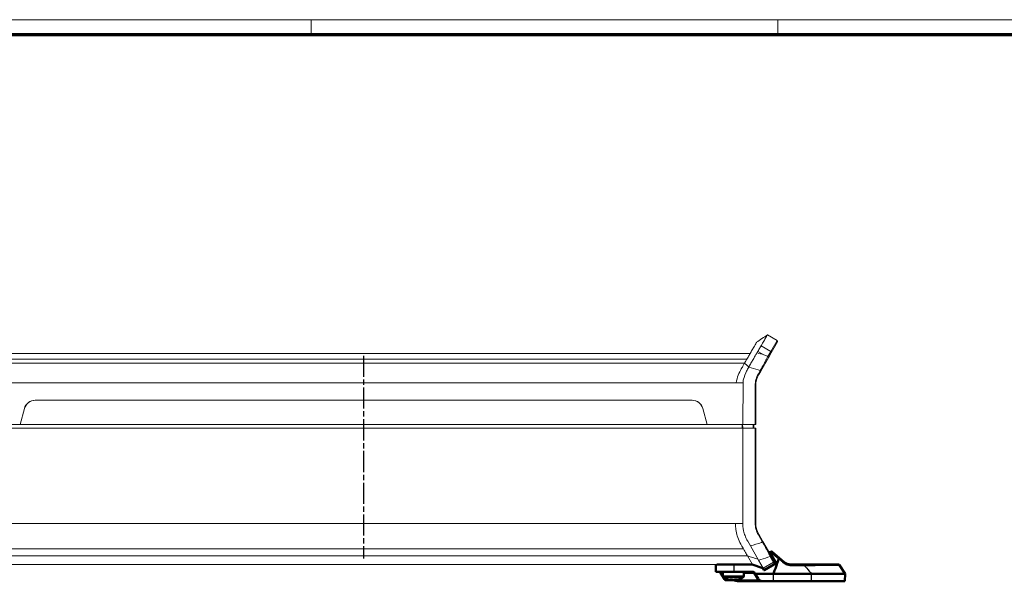
# Model space of a CAD drawing. Units: millimetres. Extents: x 1 to 840, y 1 to 593.
# Drawn here: x 133 to 397, y 443 to 593 of the extents above; entities that cross this region are included whole.
import ezdxf

# ---------------------------------------------------------------- set-up
doc = ezdxf.new("R2010")
doc.units = ezdxf.units.MM
doc.linetypes.add('CHAIN', pattern=[0.3543, 0.2362, -0.0295, 0.0591, -0.0295])
doc.linetypes.add('DASH_DOT', pattern=[0.37, 0.24, -0.06, 0.01, -0.06])
doc.layers.get('0').update_dxf_attribs({"lineweight": 25})
for name, color, linetype, lineweight in [('Mittellinie (ISO)', 1, 'DASH_DOT', 25), ('Sichtbar (ISO)', 7, 'Continuous', 50), ('Sichtbar schmal (ISO)', 1, 'Continuous', 25)]:
    doc.layers.add(name, color=color, linetype=linetype, lineweight=lineweight)

# ---------------------------------------------------------------- blocks, each defined once
blk = doc.blocks.new('Ränder Bopla-A1-Rahmen')
at = {"color": 1, "linetype": 'Continuous', "lineweight": 18}
for p, q in [((1, 593), (840, 593)), ((211, 589), (211, 593)), ((336, 589), (336, 593))]:
    blk.add_line(p, q, dxfattribs=at)
at = {"color": 3, "linetype": 'Continuous', "lineweight": 70}
blk.add_line((20, 589), (836, 589), dxfattribs=at)

msp = doc.modelspace()

# ---------------------------------------------------------------- linework, layer by layer
at = {"layer": 'Mittellinie (ISO)', "linetype": 'CHAIN', "ltscale": 23.990969}
msp.add_line((225.0858558, 503.0138781), (225.0858558, 448.688551), dxfattribs=at)
at = {"layer": 'Sichtbar (ISO)', "color": 1, "linetype": 'Continuous', "lineweight": 18}
for p, q in [((335.8016235, 507.119302), (333.2035473, 508.619302)), ((334.2046661, 503.7532907), (335.9114274, 506.709488)), ((121.5869665, 503.619302), (328.5847451, 503.619302)), ((328.5625439, 503.5808483), (328.6460717, 503.7255227)), ((328.7021637, 503.8226769), (328.6460717, 503.7255227)), ((328.7021637, 503.8226769), (328.7413345, 503.8905226)), ((328.7899434, 503.9747158), (328.7413345, 503.8905226)), ((328.7899434, 503.9747158), (328.8315766, 504.0468267)), ((328.9864388, 504.3150557), (328.8315766, 504.0468267)), ((329.7196845, 505.5850746), (328.9864388, 504.3150557)), ((333.4616278, 502.4663106), (334.2046661, 503.7532907)), ((327.3657449, 501.5079316), (327.0965176, 501.0416163)), ((327.6823342, 502.0562805), (327.3657449, 501.5079316)), ((327.6823342, 502.0562805), (327.8564314, 502.3578256)), ((328.4040153, 503.3062688), (328.502265, 503.4764421)), ((331.4193818, 498.9290368), (333.4616278, 502.4663106)), ((330.8897034, 498.0116068), (331.4193818, 498.9290368)), ((326.6485391, 484.619302), (326.6730062, 495.7949828)), ((330.0858558, 484.619302), (330.0858558, 495.0116068)), ((137.1295065, 491.119302), (313.0422051, 491.119302)), ((312.9922051, 491.119302), (137.1795065, 491.119302)), ((133.0858558, 484.619302), (134.2317291, 488.8957591)), ((134.2817291, 488.8957591), (133.1358558, 484.619302)), ((317.0358558, 484.619302), (315.8899826, 488.8957591)), ((315.9399826, 488.8957591), (317.0858558, 484.619302)), ((123.5231725, 484.619302), (133.0858558, 484.619302)), ((123.5253618, 483.619302), (326.6463498, 483.619302)), ((133.0858558, 484.619302), (133.1358558, 484.619302)), ((133.1358558, 484.619302), (317.0358558, 484.619302)), ((317.0358558, 484.619302), (317.0858558, 484.619302)), ((317.0858558, 484.619302), (326.6485391, 484.619302)), ((326.5903921, 458.059801), (326.6463498, 483.619302)), ((329.9358557, 483.619302), (326.6463498, 483.619302)), ((326.6485391, 484.619302), (329.9358557, 484.619302)), ((329.5858558, 483.619302), (329.577129, 484.619302)), ((330.0858558, 484.619302), (329.9358557, 484.619302)), ((329.9358557, 483.619302), (330.0858558, 483.619302)), ((330.0858558, 458.2269971), (330.0858558, 483.619302)), ((332.0151882, 453.2776003), (330.8897034, 455.2269971)), ((328.6655321, 452.0793748), (327.9372689, 453.3407636)), ((328.6655321, 452.0793748), (330.864936, 448.2698955)), ((334.1091818, 449.650697), (332.0151882, 453.2776003)), ((327.8874837, 449.4269943), (329.2198304, 447.119302)), ((332.1086307, 446.1157531), (330.864936, 448.2698955)), ((334.9930023, 448.119875), (334.1091818, 449.650697)), ((130.5366754, 447.119302), (319.6350362, 447.119302)), ((329.0964771, 447.119302), (329.2198304, 447.119302)), ((329.2203917, 447.119302), (329.2198286, 447.119302)), ((332.3574994, 445.6846999), (332.1086307, 446.1157531)), ((332.3862369, 445.6349251), (332.3574994, 445.6846999)), ((335.2390238, 447.6937532), (334.9930023, 448.119875)), ((335.4205042, 447.37942), (335.2390238, 447.6937532))]:
    msp.add_line(p, q, dxfattribs=at)
at = {"layer": 'Sichtbar (ISO)'}
for p, q in [((330.5456462, 448.5637261), (330.5456233, 448.563765)), ((334.1091925, 450.5310004), (333.8548535, 450.3841577)), ((333.9881757, 450.1485115), (333.8548535, 450.3841577)), ((335.5218841, 447.4376912), (333.9881757, 450.1485115)), ((336.4354886, 448.8366857), (334.4520288, 450.5010061)), ((337.6457347, 447.8211686), (336.4354886, 448.8366857)), ((319.4358558, 447.119302), (319.4358558, 445.119302)), ((319.6350362, 447.119302), (324.3048813, 447.119302)), ((329.0964771, 447.119302), (324.3048813, 447.119302)), ((331.9816635, 446.1258526), (329.0964771, 447.119302)), ((331.9816635, 446.1258526), (331.9544808, 446.1719997)), ((332.2800446, 445.619302), (331.9816635, 446.1258526)), ((332.3590627, 445.619302), (332.2800446, 445.619302)), ((335.5218841, 447.4376912), (332.3590627, 445.619302)), ((343.0522546, 447.119302), (339.5740975, 447.119302)), ((352.2729691, 447.119302), (343.0522546, 447.119302)), ((354.0593748, 444.619302), (352.5245703, 446.9826937)), ((324.3048813, 445.119302), (319.4358558, 445.119302)), ((320.4765351, 445.0937897), (320.6223191, 444.869302)), ((320.5054711, 445.0791096), (321.2858558, 444.6285542)), ((320.6223191, 444.869302), (321.726312, 443.169302)), ((321.2858558, 444.0714861), (321.2858558, 445.019302)), ((321.8886639, 442.919302), (321.726312, 443.169302)), ((323.2887583, 443.0203579), (323.2887583, 443.0257609)), ((323.3316824, 443.1340205), (323.3316824, 443.0203579)), ((324.0429317, 443.0349726), (324.0429317, 443.0203579)), ((324.0652188, 443.0238883), (324.0698304, 443.0212258)), ((324.3048813, 445.119302), (329.4241127, 445.119302)), ((324.8400292, 443.1420207), (324.8400292, 443.0203579)), ((324.8829534, 443.1413276), (324.8829534, 443.0203579)), ((326.8858558, 444.0714861), (326.8858558, 445.019302)), ((329.7687643, 444.9223173), (329.947254, 444.619302)), ((329.9485731, 444.6170626), (329.947254, 444.619302)), ((329.947254, 444.619302), (334.8415191, 444.619302)), ((329.9485731, 444.6170626), (329.94857, 444.619302)), ((330.6902209, 443.3579944), (329.9485731, 444.6170626)), ((334.8415191, 444.619302), (345.0339063, 444.619302)), ((345.0339063, 444.619302), (354.0593748, 444.619302)), ((353.9045593, 442.619302), (354.0093748, 444.619302)), ((321.8886639, 442.919302), (324.2621607, 442.919302)), ((325.5698304, 442.619302), (331.9826647, 442.619302)), ((334.8455939, 442.619302), (331.9826647, 442.619302)), ((345.0013856, 442.619302), (334.8455939, 442.619302)), ((353.9045593, 442.619302), (345.0013856, 442.619302))]:
    msp.add_line(p, q, dxfattribs=at)
at = {"layer": 'Sichtbar (ISO)', "color": 1, "linetype": 'Continuous', "lineweight": 18}
for centre, radius, start, end in [((335.6516235, 506.8594944), 0.3, 330, 60), ((336.0858558, 495.0116068), 6, 150, 180), ((137.1295065, 488.119302), 3, 90, 165), ((137.1795065, 488.119302), 3, 90, 165), ((312.9922051, 488.119302), 3, 15, 90), ((313.0422051, 488.119302), 3, 15, 90), ((336.0858558, 458.2269971), 6, 180, 210)]:
    msp.add_arc(centre, radius, start, end, dxfattribs=at)
at = {"layer": 'Sichtbar (ISO)'}
for centre, radius, start, end in [((334.2591925, 450.2711928), 0.3, 50, 120), ((352.2729691, 446.819302), 0.3, 33, 90), ((320.3554711, 444.819302), 0.3, 60, 90), ((321.3858558, 445.019302), 0.1, 90, 180), ((321.7858558, 444.0714861), 0.5, 180, 239.262131328), ((324.0858558, 447.939302), 5, 239.262131328, 253.699226302), ((325.5698304, 445.619302), 3, 240, 270), ((324.0858558, 447.939302), 5, 286.300773698, 300.737868672), ((326.3858558, 444.0714861), 0.5, 300.737868672, 0), ((326.7858558, 445.019302), 0.1, 0, 90), ((329.4241127, 444.719302), 0.4, 30.5, 90), ((331.9826647, 444.119302), 1.5, 210.5, 270)]:
    msp.add_arc(centre, radius, start, end, dxfattribs=at)
for centre, ratio, start_param, end_param in [((323.8066444, 447.939302), 0.9159899097, 6.0723188144, 6.1687473831), ((323.8688875, 447.939302), 0.9501597161, 6.0723188144, 6.168747383), ((323.3941825, 447.939302), 0.1105444347, 6.0723188144, 6.1687473831), ((324.4983177, 447.939302), 0.805445475, 6.0723188144, 6.168747383), ((324.5500334, 447.939302), 0.7450750161, 6.0723188144, 6.1687473831), ((323.6216782, 447.939302), 0.7450750161, 0.1144379241, 0.1261580453), ((323.673394, 447.939302), 0.805445475, 0.1144379241, 0.2108664927), ((324.3028241, 447.939302), 0.9501597161, 0.1144379241, 0.1236269282), ((324.7670017, 447.939302), 0.2050847, 0.1144379241, 0.2108664927), ((324.3650673, 447.939302), 0.9159899097, 0.1144379241, 0.2108664927)]:
    msp.add_ellipse(centre, major_axis=(0, -4.9513301), ratio=ratio, start_param=start_param, end_param=end_param, dxfattribs=at)
at = {"layer": 'Sichtbar (ISO)', "color": 1, "linetype": 'Continuous', "lineweight": 18}
for points, knots in [([(329.7196845, 505.5850746), (329.7845485, 505.6974223), (329.8441491, 505.8006536), (330.1772436, 506.3775901), (330.3167959, 506.619302), (330.3167959, 506.619302)], [-6.5395114978, -6.5395114978, -6.5395114978, -6.5395114978, -6.1417636059, -6.1417636059, -4.1001713355, -4.1001713355, -4.1001713355, -4.1001713355]), ([(333.2035473, 508.619302), (333.2035473, 508.619302), (333.0608866, 508.3722057), (332.6334283, 507.6318268), (332.455432, 507.3235029), (332.1352731, 506.7690067), (332.019681, 506.5688705), (331.8330769, 506.2457042), (331.7686751, 506.1341532), (331.6855494, 505.9900557), (331.6687418, 505.9609662), (331.6268975, 505.8880377), (331.6019449, 505.8440602), (331.5433447, 505.7433116), (331.5168501, 505.6994411), (331.4956937, 505.6612128)], [-3.9799601103, -3.9799601103, -3.9799601103, -3.9799601103, -1.996653434, -1.996653434, -1.0050989174, -1.0050989174, -0.5093405004, -0.5093405004, -0.2614539663, -0.2614539663, -0.1997854728, -0.1997854728, -0.1089795339, -0.1089795339, -0.000001, -0.000001, -0.000001, -0.000001]), ([(327.6823342, 502.0562805), (327.8002578, 502.2587029), (327.9135742, 502.4568955), (328.1206674, 502.8155278), (328.2123282, 502.9741978), (328.3729844, 503.2525837), (328.443148, 503.373801), (328.5313709, 503.5269769), (328.5581454, 503.5733819), (328.606525, 503.656355), (328.6287559, 503.6936946), (328.6460717, 503.7255227)], [-0.75095169284, -0.75095169284, -0.75095169284, -0.75095169284, -0.55724272905, -0.55724272905, -0.36941188039, -0.36941188039, -0.18439518722, -0.18439518722, -0.09250273465, -0.09250273465, -0.000001, -0.000001, -0.000001, -0.000001]), ([(330.4192264, 503.7967168), (330.4110253, 503.7818069), (330.4025937, 503.7666579), (330.3841567, 503.7338282), (330.3740879, 503.7160729), (330.2980835, 503.5829581), (330.222443, 503.4545623), (330.0327227, 503.1282011), (329.9141161, 502.9216588), (329.7066623, 502.5617988), (329.6260177, 502.4224062), (329.4478956, 502.1148108), (329.3495353, 501.9449276), (329.1596406, 501.6152833), (329.0695305, 501.4581552), (328.8714371, 501.1138122), (328.7599383, 500.9228897), (328.6113766, 500.6669111), (328.5749784, 500.6039383), (328.5160017, 500.5012103), (328.4936004, 500.4620336), (328.4295445, 500.3496094), (328.3881912, 500.2764894), (328.3339072, 500.1817624), (328.321619, 500.1604069), (328.2996767, 500.1225155), (328.2900579, 500.1059864), (328.2715797, 500.0744315), (328.2627325, 500.0594088), (328.2480876, 500.034709), (328.2423236, 500.0250299), (328.2365351, 500.0153559)], [0, 0, 0, 0, 0.0129447323, 0.0129447323, 0.02761654287, 0.02761654287, 0.12102868204, 0.12102868204, 0.24181440393, 0.24181440393, 0.31217307777, 0.31217307777, 0.39020655035, 0.39020655035, 0.45686974623, 0.45686974623, 0.53151005123, 0.53151005123, 0.55557571252, 0.55557571252, 0.57027712597, 0.57027712597, 0.59739019978, 0.59739019978, 0.60527332785, 0.60527332785, 0.61137212807, 0.61137212807, 0.61691814222, 0.61691814222, 0.62049532695, 0.62049532695, 0.62049532695, 0.62049532695]), ([(328.7021637, 503.8226769), (328.7051433, 503.8277801), (328.7082274, 503.8330756), (328.7211256, 503.8552975), (328.7313112, 503.8730557), (328.7413345, 503.8905226)], [-8.112889288589, -8.112889288589, -8.112889288589, -8.112889288589, -8.101525844842, -8.101525844842, -8.067114119929, -8.067114119929, -8.067114119929, -8.067114119929]), ([(328.7899434, 503.9747158), (328.7990188, 503.9903917), (328.808047, 504.0060199), (328.8220838, 504.0303581), (328.8268312, 504.0385938), (328.8315766, 504.0468267)], [-8.006616033444, -8.006616033444, -8.006616033444, -8.006616033444, -7.970033044099, -7.970033044099, -7.951355563179, -7.951355563179, -7.951355563179, -7.951355563179]), ([(330.6465117, 504.1903865), (330.6084474, 504.1257657), (330.5701322, 504.0606589), (330.5102111, 503.9576455), (330.4876951, 503.9186305), (330.44998, 503.8521227), (330.4345151, 503.8245119), (330.4192264, 503.7967168)], [-0.11639353463, -0.11639353463, -0.11639353463, -0.11639353463, -0.05861420865, -0.05861420865, -0.02413273021, -0.02413273021, -0.000001, -0.000001, -0.000001, -0.000001]), ([(331.4956937, 505.6612128), (331.4714376, 505.6173835), (331.4402164, 505.5652101), (331.3684867, 505.4411977), (331.3276979, 505.3701162), (331.2507274, 505.2368608), (331.2176099, 505.1796198), (331.1109342, 504.9950516), (331.0302605, 504.855864), (330.8962917, 504.6237148), (330.8495516, 504.5424854), (330.767048, 504.3984248), (330.7323421, 504.3376949), (330.6799373, 504.2473717), (330.6633906, 504.2190412), (330.6465117, 504.1903865)], [-0.6724891677, -0.6724891677, -0.6724891677, -0.6724891677, -0.54638774051, -0.54638774051, -0.42093669432, -0.42093669432, -0.33733129994, -0.33733129994, -0.1687342227, -0.1687342227, -0.08449313794, -0.08449313794, -0.02622649888, -0.02622649888, -0.000001, -0.000001, -0.000001, -0.000001]), ([(326.189247, 499.4701775), (326.4262497, 499.8815457), (326.5936643, 500.1706649), (326.8962288, 500.6947018), (326.9961142, 500.8655303), (327.0369743, 500.9417596), (327.0447246, 500.9595864), (327.0728556, 501.0024952), (327.0885135, 501.0169494), (327.0956729, 501.0347946), (327.0965006, 501.0382108), (327.0965176, 501.0416163)], [0.000001, 0.000001, 0.000001, 0.000001, 0.17986780346, 0.17986780346, 0.44155340661, 0.44155340661, 0.59317617042, 0.59317617042, 0.78183935197, 0.78183935197, 0.82627891957, 0.82627891957, 0.82627891957, 0.82627891957]), ([(327.0965176, 501.0416163), (327.1254579, 500.961601), (327.2561803, 500.878171), (327.4724295, 500.7049532), (327.5535854, 500.6242879), (327.722037, 500.4573724), (327.8206637, 500.3575997), (328.0933786, 500.130803), (328.2165106, 500.0605166), (328.2364263, 500.0342459), (328.2380696, 500.030542), (328.2383235, 500.0237598), (328.238125, 500.0215509), (328.2372861, 500.0177187), (328.2368518, 500.0162203), (328.2357948, 500.0132732), (328.2351969, 500.0118452), (328.2338294, 500.0089701), (328.2330677, 500.0075349), (328.2312357, 500.0043871), (328.2301419, 500.002686), (328.227456, 499.9988368), (328.2258196, 499.9967116), (328.224095, 499.9946377)], [-0.091119800898, -0.091119800898, -0.091119800898, -0.091119800898, -0.060516629677, -0.060516629677, -0.037131174047, -0.037131174047, -0.023698127037, -0.023698127037, -0.006325769331, -0.006325769331, -0.004078363499, -0.004078363499, -0.003108182645, -0.003108182645, -0.002516269764, -0.002516269764, -0.001977044041, -0.001977044041, -0.001445118243, -0.001445118243, -0.000812870254, -0.000812870254, -0.00000100834, -0.00000100834, -0.00000100834, -0.00000100834]), ([(333.3403186, 502.8561968), (333.3133665, 502.8666173), (333.2864109, 502.8770291), (332.9256343, 503.0162477), (332.5912424, 503.1437463), (332.2415012, 503.2754738), (332.2266898, 503.2810494), (332.211877, 503.2866224)], [0.11269685281, 0.11269685281, 0.11269685281, 0.11269685281, 0.12202425293, 0.12202425293, 0.23751928251, 0.23751928251, 0.24262647735, 0.24262647735, 0.24262647735, 0.24262647735]), ([(333.3403186, 502.8561968), (333.3419001, 502.8555853), (333.3434843, 502.8548293), (333.3450997, 502.8538715), (333.3451456, 502.8538441), (333.3451915, 502.8538166)], [0, 0, 0, 0, 0.00054733929923, 0.00054733929923, 0.00056340935804, 0.00056340935804, 0.00056340935804, 0.00056340935804]), ([(333.3451915, 502.8538166), (333.3786864, 502.8337262), (333.4082149, 502.8077888), (333.4560184, 502.7471386), (333.4738353, 502.713006), (333.4952985, 502.640964), (333.4987371, 502.6037428), (333.4907682, 502.5322152), (333.479886, 502.4984958), (333.4622918, 502.4674658), (333.4619609, 502.4668876), (333.4616278, 502.4663106)], [-0.04651600067, -0.04651600067, -0.04651600067, -0.04651600067, -0.034798182738, -0.034798182738, -0.023079770713, -0.023079770713, -0.011359396528, -0.011359396528, 0, 0, 0.000216203393, 0.000216203393, 0.000216203393, 0.000216203393]), ([(326.6730062, 495.7949828), (326.6735862, 495.8738117), (326.6759391, 496.0354542), (326.7214363, 496.3807046), (326.75312, 496.5349217), (326.9668607, 497.3183547), (327.3421603, 498.341004), (327.7984536, 499.2695797), (328.0093177, 499.634216), (328.224095, 499.9946377)], [0.00000099996, 0.00000099996, 0.00000099996, 0.00000099996, 0.02368445888, 0.02368445888, 0.04190150903, 0.04190150903, 0.10265976297, 0.10265976297, 0.1449063158, 0.1449063158, 0.1449063158, 0.1449063158]), ([(324.6486886, 458.059801), (324.6694639, 458.0499761), (324.679362, 458.0437003), (324.6879254, 458.0365044), (324.6901061, 458.0340746), (324.6920073, 458.0309181), (324.6923808, 458.0302039), (324.6929869, 458.0288175), (324.6932287, 458.0281572), (324.6935717, 458.0269926), (324.6936923, 458.0264997), (324.6938913, 458.025485), (324.6939675, 458.024966), (324.6941061, 458.0235921), (324.6941287, 458.0227394), (324.6939924, 458.0189704), (324.6932586, 458.0158641), (324.6909972, 458.0094152), (324.6895961, 458.0061965), (324.6831863, 457.9923378), (324.6762397, 457.9790837), (324.6621586, 457.9388686), (324.657005, 457.9145514), (324.6467906, 457.7925017), (324.6582006, 457.5821769), (324.6877514, 457.1329199), (324.7261724, 456.651122), (324.9463646, 455.4468847), (325.1004864, 454.877735), (325.5096008, 453.6980518), (325.7772965, 453.1116227), (326.1791309, 452.3806352), (326.3536962, 452.0868089), (326.6553159, 451.5518068), (326.7618143, 451.3789183), (326.8210703, 451.2740764)], [-1.0540158946, -1.0540158946, -1.0540158946, -1.0540158946, -1.0322609606, -1.0322609606, -1.0204774681, -1.0204774681, -1.0171706246, -1.0171706246, -1.0142809879, -1.0142809879, -1.012198487, -1.012198487, -1.0100457445, -1.0100457445, -1.0065425181, -1.0065425181, -0.9945947354, -0.9945947354, -0.9841124353, -0.9841124353, -0.9523712261, -0.9523712261, -0.914093541, -0.914093541, -0.7970505907, -0.7970505907, -0.6063928718, -0.6063928718, -0.415217535, -0.415217535, -0.1788151383, -0.1788151383, -0.0744983486, -0.0744983486, -0.000001, -0.000001, -0.000001, -0.000001]), ([(326.5903921, 458.059801), (326.5904965, 457.9166654), (326.5943172, 457.8063206), (326.6081256, 457.6460173), (326.6338457, 457.3499455), (326.6776264, 456.9964152), (326.6990326, 456.8566904), (326.7512412, 456.5412735), (326.8100324, 456.2139777), (327.0346122, 455.3711892), (327.1746639, 454.9566065), (327.5945138, 453.938288), (327.8588082, 453.4761631), (327.9372689, 453.3407636)], [-0.2635615611, -0.2635615611, -0.2635615611, -0.2635615611, -0.16293625583, -0.16293625583, -0.13133902101, -0.13133902101, -0.113096566, -0.113096566, -0.08138887431, -0.08138887431, -0.04952729048, -0.04952729048, -0.000001, -0.000001, -0.000001, -0.000001]), ([(327.8874837, 449.4269943), (327.7442388, 449.6756394), (327.5706811, 449.9757122), (327.0896392, 450.8089019), (326.8666856, 451.1933691), (326.8210703, 451.2740764)], [0.000001, 0.000001, 0.000001, 0.000001, 0.19864775698, 0.19864775698, 0.47756198544, 0.47756198544, 0.47756198544, 0.47756198544]), ([(320.5151416, 447.119302), (320.5231503, 447.119302), (320.5311775, 447.1193053), (320.9837366, 447.1196757), (321.5472067, 447.1305224), (322.7829311, 447.1497244), (323.4552125, 447.1569242), (324.7164991, 447.1569242), (325.3887805, 447.1497244), (326.624505, 447.1305224), (327.1879751, 447.1196757), (327.6405342, 447.1193053), (327.6485613, 447.119302), (327.65657, 447.119302)], [1.14029691064, 1.14029691064, 1.14029691064, 1.14029691064, 1.14372096944, 1.14372096944, 1.33291396343, 1.33291396343, 1.52210695743, 1.52210695743, 1.71129995142, 1.71129995142, 1.90049294541, 1.90049294541, 1.90391700421, 1.90391700421, 1.90391700421, 1.90391700421]), ([(329.4258691, 447.0478392), (329.3902718, 447.0602189), (329.3546772, 447.0725991), (329.2860289, 447.0964752), (329.2529417, 447.1079828), (329.2203917, 447.119302)], [0, 0, 0, 0, 0.011306768604, 0.011306768604, 0.022001155716, 0.022001155716, 0.022001155716, 0.022001155716]), ([(331.1390149, 446.4533027), (330.853336, 446.5520718), (330.5677069, 446.6510526), (329.9966551, 446.8493237), (329.7112383, 446.9485965), (329.4258691, 447.0478392)], [-0.18128338055, -0.18128338055, -0.18128338055, -0.18128338055, -0.09064169028, -0.09064169028, 0, 0, 0, 0]), ([(332.008072, 446.1535086), (331.9075796, 446.1881852), (331.7826488, 446.2312368), (331.4888878, 446.3324892), (331.3135912, 446.3929455), (331.1390149, 446.4533027)], [0.015659365289, 0.015659365289, 0.015659365289, 0.015659365289, 0.059009702516, 0.059009702516, 0.114400214692, 0.114400214692, 0.114400214692, 0.114400214692]), ([(332.106446, 446.1195372), (332.1006595, 446.1215376), (332.0946862, 446.123602), (332.0823933, 446.1278498), (332.0760738, 446.130033), (332.063116, 446.1345087), (332.0564775, 446.1368013), (332.0429063, 446.1414873), (332.0359736, 446.1438807), (332.0218372, 446.1487603), (332.0146336, 446.1512465), (332.0073055, 446.1537754)], [-0.000024166687, -0.000024166687, -0.000024166687, -0.000024166687, 0.003112539725, 0.003112539725, 0.006249246137, 0.006249246137, 0.009385952549, 0.009385952549, 0.012522658961, 0.012522658961, 0.015659365373, 0.015659365373, 0.015659365373, 0.015659365373])]:
    msp.add_open_spline(points, degree=3, knots=knots, dxfattribs=at)
msp.add_open_spline([(330.3167959, 506.619302), (331.2793934, 507.2854675), (332.2410379, 507.9530093), (333.2035473, 508.619302)], degree=3, dxfattribs=at)
at = {"layer": 'Sichtbar (ISO)'}
for points in [[(336.2401035, 448.6316703), (336.0639271, 448.1225745), (335.88726, 447.6136559), (335.7101712, 447.1048949)], [(336.2401035, 448.6316703), (336.2406524, 448.6332565), (336.2414327, 448.6346337), (336.242426, 448.6358064)]]:
    msp.add_open_spline(points, degree=3, dxfattribs=at)
for points, knots in [([(336.4354886, 448.8366857), (336.4354552, 448.8367137), (336.4354203, 448.8367399), (336.4335101, 448.8380127), (336.4275628, 448.8343748), (336.4080804, 448.8176676), (336.3947005, 448.8047315), (336.3603695, 448.769309), (336.3391495, 448.7463724), (336.2925424, 448.6942332), (336.2676019, 448.66553), (336.242426, 448.6358064)], [-0.000208530664, -0.000208530664, -0.000208530664, -0.000208530664, 0, 0, 0.010704995674, 0.010704995674, 0.021409917756, 0.021409917756, 0.033128739289, 0.033128739289, 0.044846151996, 0.044846151996, 0.044846151996, 0.044846151996]), ([(335.7101712, 447.1048949), (335.4623081, 446.392806), (335.2136186, 445.681026), (334.9548137, 444.9424544), (334.9453352, 444.915408), (334.9358558, 444.8883619)], [0.79986332658, 0.79986332658, 0.79986332658, 0.79986332658, 1.02688188495, 1.02688188495, 1.03551140035, 1.03551140035, 1.03551140035, 1.03551140035]), ([(339.5740975, 447.119302), (339.3576734, 447.119302), (339.1408589, 447.1428268), (338.6398768, 447.2531505), (338.360012, 447.3599893), (337.9404544, 447.5963055), (337.7875432, 447.7021772), (337.6457347, 447.8211686)], [-0.23059557429, -0.23059557429, -0.23059557429, -0.23059557429, -0.15889384716, -0.15889384716, -0.06111301814, -0.06111301814, 0, 0, 0, 0]), ([(322.8841901, 443.0976443), (322.8814236, 443.0982675), (322.8786691, 443.0988876), (322.8380827, 443.1080198), (322.8030117, 443.1158353), (322.7475079, 443.1280414), (322.7231126, 443.1333086), (322.6892876, 443.1403174), (322.679864, 443.1420562), (322.6780631, 443.1420562), (322.6762621, 443.1420562), (322.6818506, 443.1403174), (322.7086363, 443.1333086), (322.7298273, 443.1280414), (322.7802051, 443.1158353), (322.8130402, 443.1080198), (322.8520406, 443.0988876), (322.8546918, 443.0982675), (322.8573587, 443.0976443)], [-0.035022588302, -0.035022588302, -0.035022588302, -0.035022588302, -0.034181905097, -0.034181905097, -0.022572463076, -0.022572463076, -0.011286231538, -0.011286231538, 0, 0, 0, 0.011286231538, 0.011286231538, 0.022572463076, 0.022572463076, 0.034181905097, 0.034181905097, 0.035022588302, 0.035022588302, 0.035022588302, 0.035022588302]), ([(323.7778754, 443.0976443), (323.7757061, 443.0982675), (323.7735075, 443.0988876), (323.7405361, 443.1080198), (323.7042087, 443.1158353), (323.6323412, 443.1280414), (323.5921387, 443.1333086), (323.512885, 443.1403174), (323.4738342, 443.1420562), (323.4403905, 443.1420562), (323.4069468, 443.1420562), (323.374779, 443.1403174), (323.323315, 443.1333086), (323.3040135, 443.1280414), (323.2806922, 443.1158353), (323.2754994, 443.1080198), (323.2790181, 443.0988876), (323.279298, 443.0982675), (323.2796198, 443.0976443)], [-0.035022588302, -0.035022588302, -0.035022588302, -0.035022588302, -0.034181905097, -0.034181905097, -0.022572463076, -0.022572463076, -0.011286231538, -0.011286231538, 0, 0, 0, 0.011286231538, 0.011286231538, 0.022572463076, 0.022572463076, 0.034181905097, 0.034181905097, 0.035022588302, 0.035022588302, 0.035022588302, 0.035022588302]), ([(323.384182, 443.1402769), (323.3996719, 443.1394278), (323.4157432, 443.1382738), (323.4711772, 443.1333086), (323.5116696, 443.1280414), (323.5853688, 443.1158353), (323.6233967, 443.1080198), (323.6588784, 443.0988876), (323.6612496, 443.0982675), (323.6635947, 443.0976443)], [0.006581591032, 0.006581591032, 0.006581591032, 0.006581591032, 0.011286231538, 0.011286231538, 0.022572463076, 0.022572463076, 0.034181905097, 0.034181905097, 0.035022588302, 0.035022588302, 0.035022588302, 0.035022588302]), ([(324.9795412, 443.0976443), (324.9801383, 443.0982675), (324.9806942, 443.0988876), (324.9883092, 443.1080198), (324.9870528, 443.1158353), (324.9706892, 443.1280414), (324.9548819, 443.1333086), (324.9094532, 443.1403174), (324.879826, 443.1420562), (324.8481833, 443.1420562), (324.8165406, 443.1420562), (324.7787843, 443.1403174), (324.7005345, 443.1333086), (324.660042, 443.1280414), (324.5863429, 443.1158353), (324.548315, 443.1080198), (324.5128333, 443.0988876), (324.510462, 443.0982675), (324.5081169, 443.0976443)], [-0.035022588302, -0.035022588302, -0.035022588302, -0.035022588302, -0.034181905097, -0.034181905097, -0.022572463076, -0.022572463076, -0.011286231538, -0.011286231538, 0, 0, 0, 0.011286231538, 0.011286231538, 0.022572463076, 0.022572463076, 0.034181905097, 0.034181905097, 0.035022588302, 0.035022588302, 0.035022588302, 0.035022588302]), ([(324.7875037, 443.1402766), (324.8002852, 443.1394144), (324.8122988, 443.1382379), (324.829124, 443.1359255), (324.8347424, 443.1350102), (324.8399952, 443.1340124)], [0.0065839364853, 0.0065839364853, 0.0065839364853, 0.0065839364853, 0.0113632243563, 0.0113632243563, 0.0139895516344, 0.0139895516344, 0.0139895516344, 0.0139895516344]), ([(325.4891783, 443.1402769), (325.4862777, 443.1394278), (325.482051, 443.1382738), (325.4630754, 443.1333086), (325.4418844, 443.1280414), (325.3915065, 443.1158353), (325.3586714, 443.1080198), (325.319671, 443.0988876), (325.3170199, 443.0982675), (325.3143529, 443.0976443)], [0.006581591033, 0.006581591033, 0.006581591033, 0.006581591033, 0.011286231538, 0.011286231538, 0.022572463076, 0.022572463076, 0.034181905097, 0.034181905097, 0.035022588302, 0.035022588302, 0.035022588302, 0.035022588302])]:
    msp.add_open_spline(points, degree=3, knots=knots, dxfattribs=at)
at = {"layer": 'Sichtbar schmal (ISO)', "color": 1, "linetype": 'Continuous', "lineweight": 18}
for p, q in [((335.8016198, 507.1192956), (334.0937699, 504.1612128)), ((330.6465117, 504.1903865), (332.211877, 503.2866224)), ((331.4956937, 505.6612128), (334.0937699, 504.1612128)), ((334.0937699, 504.1612128), (333.3403186, 502.8561968)), ((122.4893774, 502.0562805), (327.6823342, 502.0562805)), ((123.075194, 501.0416163), (327.0965176, 501.0416163)), ((331.3095741, 499.0923066), (330.7798957, 498.1748766)), ((324.8372535, 495.7949828), (125.3344582, 495.7949828)), ((326.6730062, 495.7949828), (324.8372535, 495.7949828)), ((329.9358557, 495.0248766), (329.9358557, 484.619302)), ((136.1611813, 490.9587291), (136.2111813, 490.9587291)), ((313.9605303, 490.9587291), (314.0105303, 490.9587291)), ((326.4315995, 484.619302), (326.4339405, 483.619302)), ((326.5840816, 483.619302), (326.5817406, 484.619302)), ((329.4272815, 484.619302), (329.4360084, 483.619302)), ((329.9358557, 483.619302), (329.9358557, 458.2130724)), ((125.5230231, 458.059801), (324.6486886, 458.059801)), ((324.6486886, 458.059801), (326.5903921, 458.059801)), ((330.7798957, 455.0630724), (331.9053805, 453.1136755)), ((123.3506414, 451.2740764), (326.8210703, 451.2740764)), ((327.8874837, 449.4269943), (122.284228, 449.4269943)), ((333.991178, 449.2550855), (334.879912, 447.7157531)), ((332.1086307, 446.1157531), (334.879912, 447.7157531)), ((332.3574994, 445.6846999), (335.1287807, 447.2846999)), ((334.879912, 447.7157531), (335.1287807, 447.2846999)), ((335.1287807, 447.2846999), (335.1604299, 447.2298819))]:
    msp.add_line(p, q, dxfattribs=at)
at = {"layer": 'Sichtbar schmal (ISO)'}
for p, q in [((329.4533289, 448.9184994), (329.4533315, 448.91853)), ((330.1260639, 448.7000527), (330.1261036, 448.6999853)), ((333.9881757, 450.1485115), (334.251334, 450.300446)), ((334.251334, 450.300446), (336.2401035, 448.6316703)), ((324.3048813, 445.119302), (324.3048813, 447.119302)), ((329.290087, 447.0526367), (329.2936893, 447.0938108)), ((331.5287553, 446.3187552), (331.556061, 446.2723993)), ((320.6223191, 444.869302), (320.8688685, 444.869302)), ((326.8858558, 445.019302), (321.2858558, 445.019302)), ((321.2858558, 444.0714861), (326.8858558, 444.0714861)), ((326.6414114, 443.6417287), (321.5303003, 443.6417287)), ((322.5868228, 443.169302), (321.726312, 443.169302)), ((322.8573587, 443.0976443), (322.8573587, 443.1036766)), ((323.2796198, 443.0976443), (323.2796198, 443.1111737)), ((323.6635947, 443.0976443), (323.6635947, 443.1227265)), ((324.9795412, 443.1214179), (324.9795412, 443.0976443)), ((326.8858558, 444.8219199), (329.4241127, 444.8219199)), ((329.4241127, 445.119302), (329.4241127, 444.8219199)), ((329.5102756, 444.7726738), (330.4317322, 443.2083509)), ((334.8455939, 442.619302), (334.8428351, 444.619302)), ((345.0013856, 442.619302), (345.0234033, 444.619302)), ((330.6457255, 442.916684), (325.5698304, 442.916684)), ((325.5698304, 442.916684), (325.5698304, 442.619302))]:
    msp.add_line(p, q, dxfattribs=at)
at = {"layer": 'Sichtbar schmal (ISO)', "color": 1, "linetype": 'Continuous', "lineweight": 18}
for centre, start, end in [((336.2358557, 495.0248766), 150, 180), ((336.2358557, 458.2130724), 180, 210)]:
    msp.add_arc(centre, 6.3, start, end, dxfattribs=at)
at = {"layer": 'Sichtbar schmal (ISO)'}
for centre, radius, start, end in [((325.5698304, 445.616684), 2.7, 248.135089657, 270), ((331.9826647, 444.1219199), 1.8, 210.5, 222.034311053)]:
    msp.add_arc(centre, radius, start, end, dxfattribs=at)
at = {"layer": 'Sichtbar schmal (ISO)', "color": 1, "linetype": 'Continuous', "lineweight": 18}
for centre, major_axis, ratio, start_param, end_param in [((333.9448585, 503.9032907), (0.2598076, -0.15), 0.9927427898, 0, 1.5707963268), ((331.1595742, 499.0790368), (0.2598076, -0.15), 0.3162356409, 0, 1.1473595162), ((330.6298958, 498.1616068), (0.2598076, -0.15), 0.3162356409, 0, 1.1473595167), ((329.7858558, 495.0116068), (0.3, 0), 0.0510753765, 0, 1.0471978962), ((329.7858558, 458.2269971), (0.3, 0), 0.0535964526, 5.235987411, 6.2831853072), ((330.6298958, 455.0769971), (0.2598076, 0.15), 0.3181382006, 5.1346287022, 6.2831853072), ((331.7553806, 453.1276003), (0.2598076, 0.15), 0.3181382006, 5.1346287022, 6.2831853072), ((333.8493742, 449.500697), (0.2598076, 0.15), 0.9453588767, 4.7123889804, 6.2831853072), ((334.7331947, 447.969875), (0.2598076, 0.15), 0.9781154215, 4.7123889804, 6.2831853072), ((334.9792162, 447.5437532), (0.2598076, 0.15), 0.9970965864, 4.7123889804, 6.2831853072)]:
    msp.add_ellipse(centre, major_axis=major_axis, ratio=ratio, start_param=start_param, end_param=end_param, dxfattribs=at)
at = {"layer": 'Sichtbar schmal (ISO)'}
for centre, major_axis, ratio, start_param, end_param in [((334.2591925, 450.2711928), (-0.15, 0.2598076), 0.0261948979, 4.8100886581, 6.2831853072), ((334.2591925, 450.2711928), (0.1928363, 0.2298133), 0.0828840783, 0, 1.5129041036), ((337.4528984, 447.5913553), (0.1928363, 0.2298133), 0.0280904548, 0, 1.474479696), ((339.5740975, 446.819302), (0, 0.3), 0.0885692321, 4.8135645098, 6.2831853072), ((343.0522546, 446.819302), (0, 0.3), 0.1711999079, 4.8228966365, 6.2831853072), ((321.5554711, 444.819302), (-1.0500006, 0.2598082), 0.0003356451, 4.9721571749, 6.2843480172), ((324.2198304, 443.2810334), (-0.15, -0.2598076), 0.0043633922, 0, 0.1742949361), ((329.4241127, 444.7219199), (0.1000038, 0), 0.9999619231, 0.5323420737, 1.5707963268), ((329.5102756, 444.7700558), (0.2584887, 0.1522615), 0.0075191111, 0.0000000053, 1.5663672632), ((330.4317322, 443.2057329), (0.2584887, 0.1522615), 0.0075191111, 0.0000000059, 1.5663672635), ((330.6457255, 442.9140661), (0.2228232, 0.2008727), 0.0064816923, 0.0000000094, 1.5649532236)]:
    msp.add_ellipse(centre, major_axis=major_axis, ratio=ratio, start_param=start_param, end_param=end_param, dxfattribs=at)
at = {"layer": 'Sichtbar schmal (ISO)', "color": 1, "linetype": 'Continuous', "lineweight": 18}
for points, knots in [([(332.211877, 503.2866224), (331.6313889, 503.4554009), (331.0501356, 503.6209212), (330.4681287, 503.7830984), (330.4518285, 503.7876405), (330.4355278, 503.7921799), (330.4192264, 503.7967168)], [-1.54871334309, -1.54871334309, -1.54871334309, -1.54871334309, -1.34373117052, -1.34373117052, -1.34373117052, -1.33799026886, -1.33799026886, -1.33799026886, -1.33799026886]), ([(333.3451915, 502.8538166), (333.3223696, 502.8088222), (333.2981597, 502.7614238), (333.1022961, 502.3803601), (332.8714581, 501.9444141), (332.3706698, 501.0168167), (332.1220096, 500.5611955), (331.6777289, 499.7550248), (331.4971569, 499.4290959), (331.3095741, 499.0923066)], [-0.58019407464, -0.58019407464, -0.58019407464, -0.58019407464, -0.54389031386, -0.54389031386, -0.30216128548, -0.30216128548, -0.11621587904, -0.11621587904, -0.00000000001, -0.00000000001, -0.00000000001, -0.00000000001]), ([(324.8372535, 495.7949828), (324.9656539, 496.4949876), (325.1670081, 497.2036853), (325.6483792, 498.4548712), (325.9217532, 499.0068647), (326.189247, 499.4701775)], [2.81022681493, 2.81022681493, 2.81022681493, 2.81022681493, 3.02131906099, 3.02131906099, 3.21917545232, 3.21917545232, 3.21917545232, 3.21917545232]), ([(328.224095, 499.9946377), (329.0542591, 499.7605747), (329.8831342, 499.5197664), (330.7106882, 499.2724699), (330.9103939, 499.2127922), (331.1100228, 499.1527366), (331.3095741, 499.0923066)], [1.04934289884, 1.04934289884, 1.04934289884, 1.04934289884, 1.34373117052, 1.34373117052, 1.34373117052, 1.4147731025, 1.4147731025, 1.4147731025, 1.4147731025]), ([(331.9053805, 453.1136755), (331.8070395, 453.0807977), (331.7086703, 453.0480435), (331.6102727, 453.0154138), (330.6314618, 452.690829), (329.6498534, 452.3785484), (328.6655321, 452.0793748)], [1.82738663051, 1.82738663051, 1.82738663051, 1.82738663051, 1.86261234009, 1.86261234009, 1.86261234009, 2.21302044523, 2.21302044523, 2.21302044523, 2.21302044523]), ([(331.9053805, 453.1136755), (332.1856148, 452.611645), (332.4495963, 452.1348686), (333.0722471, 451.0009312), (333.3928142, 450.4070147), (333.7845143, 449.6637514), (333.9044255, 449.4306506), (333.991178, 449.2550855)], [-0.62353379981, -0.62353379981, -0.62353379981, -0.62353379981, -0.45020170586, -0.45020170586, -0.17287035554, -0.17287035554, 0, 0, 0, 0]), ([(330.864936, 448.2698955), (331.0483561, 448.3248874), (331.2316567, 448.3803436), (331.4148397, 448.4362598), (332.2762505, 448.6992036), (333.1350463, 448.9723108), (333.991178, 449.2550855)], [-1.92735292444, -1.92735292444, -1.92735292444, -1.92735292444, -1.86261234009, -1.86261234009, -1.86261234009, -1.55817228133, -1.55817228133, -1.55817228133, -1.55817228133])]:
    msp.add_open_spline(points, degree=3, knots=knots, dxfattribs=at)
for points in [[(327.8874837, 449.4269943), (328.8351062, 449.1189841), (329.7824236, 448.8115329), (330.7298234, 448.5039174)], [(332.1064459, 446.1195373), (332.0774845, 446.1295491), (332.0443727, 446.1409824), (332.008072, 446.1535086)]]:
    msp.add_open_spline(points, degree=3, dxfattribs=at)
at = {"layer": 'Sichtbar schmal (ISO)'}
for points, knots in [([(336.242426, 448.6358064), (336.4194761, 448.4885383), (336.5965491, 448.3412497), (337.0040699, 448.0022725), (337.2345311, 447.8105718), (337.4650174, 447.6188477)], [0.02076920246, 0.02076920246, 0.02076920246, 0.02076920246, 0.08972971134, 0.08972971134, 0.17945942269, 0.17945942269, 0.17945942269, 0.17945942269]), ([(337.4650174, 447.6188477), (337.6219968, 447.4882685), (337.7912872, 447.3721105), (338.2558364, 447.1129036), (338.5657596, 446.995796), (339.1206261, 446.8750575), (339.3607838, 446.8494098), (339.6005324, 446.8496029)], [0, 0, 0, 0, 0.06111301814, 0.06111301814, 0.15889384716, 0.15889384716, 0.23059557429, 0.23059557429, 0.23059557429, 0.23059557429]), ([(339.6005324, 446.8496029), (340.1871703, 446.8500754), (340.7727261, 446.8505442), (341.9406558, 446.8514728), (342.5230299, 446.8519325), (343.1033013, 446.8523868)], [0.00000000001, 0.00000000001, 0.00000000001, 0.00000000001, 0.17544610752, 0.17544610752, 0.35089221502, 0.35089221502, 0.35089221502, 0.35089221502]), ([(343.1033013, 446.8523868), (344.4413679, 446.8703814), (345.746272, 446.8879649), (348.6771667, 446.927742), (350.1997475, 446.948696), (352.0484799, 446.9748993), (352.5249708, 446.9820769), (352.5245703, 446.9826937)], [-1.4403802184, -1.4403802184, -1.4403802184, -1.4403802184, -1.0417165231, -1.0417165231, -0.4686776963, -0.4686776963, 0, 0, 0, 0]), ([(343.1033013, 446.8523868), (343.3130412, 446.610124), (343.5227239, 446.3678224), (344.1664746, 445.62359), (344.6003405, 445.1215307), (345.0339063, 444.619302)], [0.50752366471, 0.50752366471, 0.50752366471, 0.50752366471, 0.6000830436, 0.6000830436, 0.79177518323, 0.79177518323, 0.79177518323, 0.79177518323]), ([(334.9358558, 444.8883619), (334.926377, 444.8613174), (334.9168972, 444.8342729), (334.8854569, 444.7445888), (334.8634911, 444.6819464), (334.8415191, 444.619302)], [-2.729617948666, -2.729617948666, -2.729617948666, -2.729617948666, -2.720738612423, -2.720738612423, -2.700171833866, -2.700171833866, -2.700171833866, -2.700171833866]), ([(330.6457255, 442.916684), (330.7000795, 442.8865372), (330.7588182, 442.8581229), (330.9180008, 442.7907837), (331.0213234, 442.7559866), (331.2674241, 442.6896324), (331.4105297, 442.6627049), (331.6970806, 442.6277332), (331.8405283, 442.619302), (331.9826647, 442.619302)], [-0.16252403883, -0.16252403883, -0.16252403883, -0.16252403883, -0.13817048974, -0.13817048974, -0.0992048112, -0.0992048112, -0.04854942909, -0.04854942909, 0.00068816094, 0.00068816094, 0.00068816094, 0.00068816094])]:
    msp.add_open_spline(points, degree=3, knots=knots, dxfattribs=at)

# ---------------------------------------------------------------- block references
msp.add_blockref('Ränder Bopla-A1-Rahmen', (0, 0))

doc.saveas('drawing.dxf')
